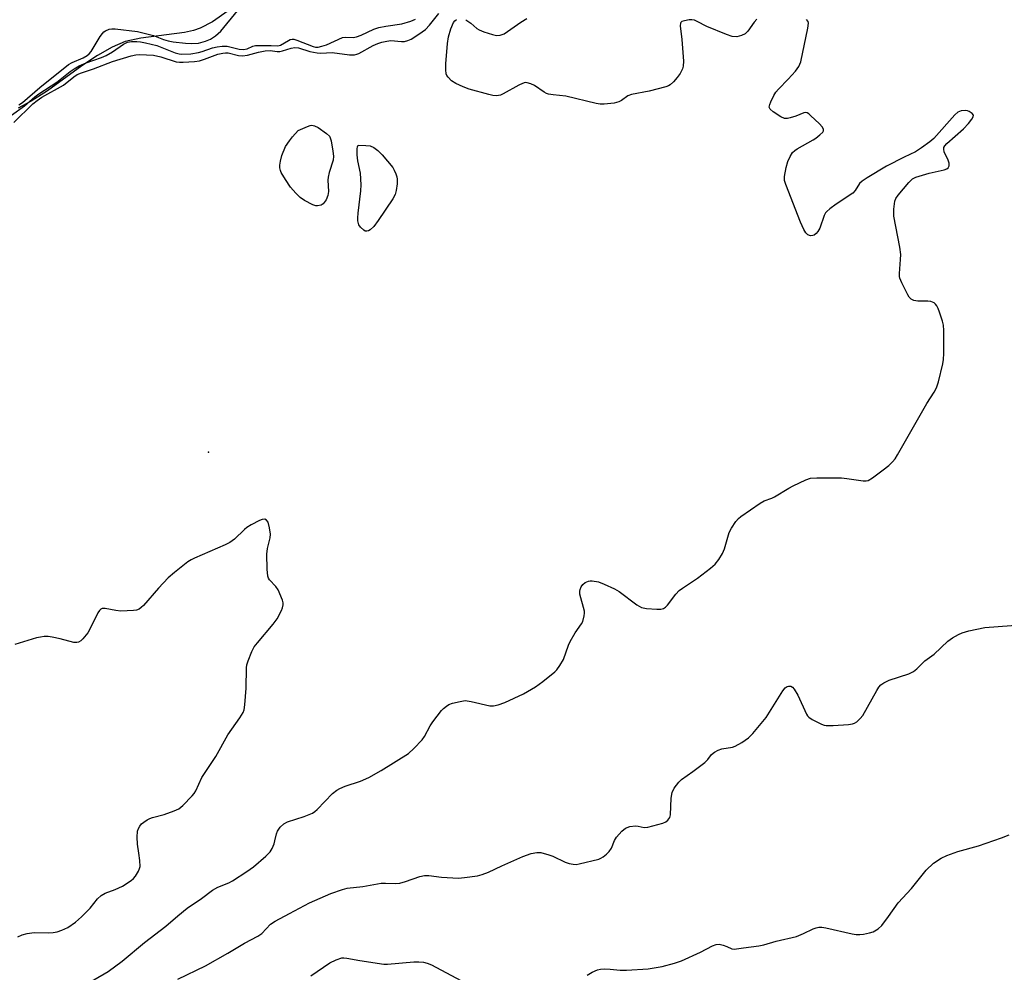
# Model space of a CAD drawing. Units: inches. Extents: x 1243764 to 1249764, y 501455 to 505456.
# Drawn here: x 1248283 to 1248565, y 502035 to 502308 of the extents above; entities that cross this region are included whole.
import ezdxf

# ---------------------------------------------------------------- set-up
doc = ezdxf.new("R2010")
doc.units = ezdxf.units.IN
doc.header["$MEASUREMENT"] = 0
for name, color, linetype in [('ELEV-Spot Elevation', 7, 'Continuous'), ('HYDRO-Stream Poly Centerlines', 142, 'Continuous'), ('HYDRO-Water Body', 4, 'Continuous'), ('Undefined', 1, 'Continuous')]:
    doc.layers.add(name, color=color, linetype=linetype)

msp = doc.modelspace()

# ---------------------------------------------------------------- linework, layer by layer
at = {"layer": 'ELEV-Spot Elevation'}
msp.add_point((1248337.5, 502184.06, 229.05), dxfattribs=at)
at = {"layer": 'HYDRO-Stream Poly Centerlines'}
msp.add_lwpolyline([(1248343.2, 502310.48), (1248338.71, 502307.32), (1248335.2, 502305.47), (1248333.26, 502304.84), (1248330.68, 502304.28), (1248318.16, 502302.62), (1248313.69, 502301.66), (1248309.98, 502300.11), (1248305.72, 502297.66), (1248301.3, 502294.68), (1248291.39, 502287.56), (1248286.79, 502284.56), (1248283.02, 502282.57)], dxfattribs=at)
at = {"layer": 'HYDRO-Water Body'}
msp.add_polyline3d([(1248343.2, 502310.48, 0), (1248338.71, 502307.32, 0), (1248335.2, 502305.47, 0), (1248333.26, 502304.84, 0), (1248330.68, 502304.28, 0), (1248318.16, 502302.62, 0), (1248313.69, 502301.66, 0), (1248309.98, 502300.11, 0), (1248305.72, 502297.66, 0), (1248301.3, 502294.68, 0), (1248291.39, 502287.56, 0), (1248286.79, 502284.56, 0), (1248283.02, 502282.57, 0)], dxfattribs=at)
at = {"layer": 'Undefined'}
for points, elevation in [([(1248281.78, 502278.51), (1248287.27, 502283.84), (1248288.44, 502284.83), (1248289.83, 502285.72), (1248296.02, 502289.23), (1248299.01, 502291.61), (1248299.89, 502292.2), (1248301.15, 502292.76), (1248304.61, 502293.84), (1248310.03, 502295.92), (1248315.42, 502297.6), (1248316.7, 502297.89), (1248317.75, 502297.97), (1248321.78, 502297.78), (1248323.85, 502297.34), (1248328.25, 502295.88), (1248329.21, 502295.75), (1248330.31, 502295.77), (1248333.53, 502295.98), (1248334.97, 502296.17), (1248336.36, 502296.59), (1248340.21, 502298.02), (1248341.66, 502298.38), (1248342.43, 502298.46), (1248343.21, 502298.42), (1248346.18, 502297.67), (1248347.28, 502297.56), (1248348.72, 502297.8), (1248351.84, 502298.67), (1248353.75, 502299), (1248355.19, 502299.08), (1248357.17, 502298.86), (1248357.94, 502298.87), (1248358.76, 502299.05), (1248361.21, 502299.82), (1248362.23, 502300), (1248363.35, 502299.84), (1248366.61, 502298.81), (1248368.64, 502298.44), (1248369.69, 502298.39), (1248372.96, 502298.57), (1248377.93, 502297.91), (1248379.32, 502297.88), (1248380.04, 502298.06), (1248380.57, 502298.28), (1248384.67, 502300.51), (1248386.03, 502301.12), (1248387.15, 502301.51), (1248388.59, 502301.81), (1248389.76, 502301.94), (1248392.87, 502301.7), (1248393.64, 502301.72), (1248394.64, 502301.95), (1248395.62, 502302.38), (1248397.8, 502303.8), (1248399.66, 502305.17), (1248400.86, 502306.41), (1248403.53, 502309.75)], 228), ([(1248283.23, 502283.55), (1248284.25, 502284.18), (1248289.24, 502288.56), (1248297.45, 502295.09), (1248298.49, 502295.64), (1248301.68, 502297.02), (1248302.82, 502297.69), (1248303.36, 502298.18), (1248303.89, 502298.86), (1248306.52, 502303.08), (1248307.19, 502304.02), (1248307.58, 502304.43), (1248308.03, 502304.75), (1248309.05, 502305.2), (1248309.9, 502305.31), (1248310.78, 502305.28), (1248317.25, 502304.57), (1248321.77, 502303.43), (1248324.64, 502302.28), (1248326.01, 502301.85), (1248327.44, 502301.61), (1248330.93, 502301.22), (1248332.67, 502301.12), (1248334.65, 502301.25), (1248336.64, 502301.75), (1248338.12, 502302.32), (1248339.53, 502303.29), (1248341.03, 502304.62), (1248345.85, 502310.47)], 224), ([(1248281.09, 502280.55), (1248284.88, 502283.25), (1248287.78, 502285.81), (1248288.93, 502286.72), (1248294.14, 502290.05), (1248297.92, 502293.13), (1248299.02, 502293.9), (1248300.5, 502294.68), (1248302.51, 502295.6), (1248306.92, 502297.15), (1248308.27, 502297.71), (1248310.06, 502298.77), (1248313.19, 502300.93), (1248313.93, 502301.32), (1248314.39, 502301.47), (1248315.53, 502301.65), (1248316.97, 502301.72), (1248318.03, 502301.63), (1248319.46, 502301.35), (1248322.7, 502300.57), (1248328.02, 502298.44), (1248329.12, 502298.12), (1248329.79, 502298.05), (1248332.47, 502298.2), (1248334.69, 502298.5), (1248335.77, 502298.81), (1248338.71, 502299.86), (1248340.06, 502300.16), (1248341.42, 502300.37), (1248342.85, 502300.34), (1248346.29, 502299.54), (1248347.56, 502299.37), (1248348.58, 502299.56), (1248350.2, 502300.34), (1248350.97, 502300.55), (1248355.49, 502300.57), (1248357.38, 502300.44), (1248358.14, 502300.66), (1248360.43, 502301.98), (1248360.95, 502302.22), (1248361.47, 502302.35), (1248362, 502302.33), (1248362.82, 502302.11), (1248367.51, 502300.27), (1248368.18, 502300.11), (1248368.94, 502300.09), (1248370.01, 502300.31), (1248371.35, 502300.78), (1248375.92, 502302.82), (1248376.72, 502302.95), (1248378.96, 502302.79), (1248379.96, 502302.98), (1248381.27, 502303.51), (1248384.92, 502305.22), (1248386.36, 502305.73), (1248388.33, 502306.1), (1248392.97, 502306.76), (1248395.54, 502307.47), (1248396.87, 502308.08)], 226), ([(1248295.82, 502027.83), (1248308.78, 502035.4), (1248312.84, 502038.39), (1248319.26, 502043.74), (1248325.35, 502048.34), (1248328.76, 502051.33), (1248331.44, 502053.51), (1248335.56, 502056.32), (1248338.72, 502058.73), (1248340.22, 502059.53), (1248343.36, 502060.8), (1248344.4, 502061.33), (1248348.52, 502064.04), (1248350.41, 502065.38), (1248354.01, 502068.42), (1248355.22, 502069.66), (1248355.78, 502070.64), (1248356.31, 502071.97), (1248356.58, 502072.79), (1248357.02, 502074.78), (1248357.32, 502075.58), (1248358.11, 502076.75), (1248359.1, 502077.73), (1248360.13, 502078.23), (1248364.91, 502079.75), (1248367.31, 502080.75), (1248368.01, 502081.24), (1248368.66, 502081.82), (1248373.06, 502086.38), (1248374.27, 502087.31), (1248375.19, 502087.82), (1248376.69, 502088.48), (1248381.04, 502089.88), (1248383.46, 502090.98), (1248386.97, 502092.99), (1248394.82, 502097.87), (1248396.34, 502099.23), (1248398.74, 502101.78), (1248399.38, 502102.72), (1248401.03, 502105.72), (1248401.81, 502106.91), (1248404.24, 502110.1), (1248404.82, 502110.73), (1248405.68, 502111.4), (1248406.39, 502111.81), (1248407.45, 502112.19), (1248409.67, 502112.76), (1248411.06, 502112.96), (1248412.79, 502112.74), (1248418.13, 502111.49), (1248419.22, 502111.48), (1248420.56, 502111.74), (1248422.44, 502112.42), (1248427.76, 502114.91), (1248431.22, 502116.87), (1248433.33, 502118.41), (1248436.75, 502121.19), (1248437.36, 502121.82), (1248438.2, 502122.99), (1248439.19, 502124.75), (1248440.64, 502128.85), (1248441.1, 502129.9), (1248442.57, 502132.34), (1248444.36, 502134.92), (1248444.74, 502135.66), (1248445.17, 502137.23), (1248445.25, 502138.03), (1248445.23, 502138.57), (1248444.98, 502139.66), (1248444.15, 502142.38), (1248443.95, 502143.47), (1248443.91, 502144.28), (1248443.97, 502144.79), (1248444.3, 502145.56), (1248444.81, 502146.25), (1248445.44, 502146.78), (1248446.39, 502147.19), (1248446.89, 502147.29), (1248447.47, 502147.29), (1248449.21, 502146.97), (1248450.89, 502146.35), (1248453.86, 502144.95), (1248455.15, 502144.23), (1248460.2, 502140.39), (1248461.53, 502139.6), (1248462.96, 502139.33), (1248465.95, 502139.14), (1248467.12, 502139.15), (1248467.86, 502139.33), (1248468.44, 502139.7), (1248469, 502140.27), (1248471.39, 502143.49), (1248472.36, 502144.53), (1248473.28, 502145.2), (1248477.63, 502148), (1248481.37, 502150.85), (1248482.69, 502151.99), (1248483.74, 502153.37), (1248484.81, 502155.09), (1248485.33, 502156.47), (1248486.65, 502161.06), (1248487.32, 502162.32), (1248488.6, 502164.21), (1248489.33, 502165.08), (1248489.99, 502165.66), (1248495.55, 502169.53), (1248496.75, 502170.16), (1248498.89, 502170.95), (1248499.69, 502171.33), (1248503.78, 502173.76), (1248505.06, 502174.44), (1248508.69, 502176.15), (1248510.02, 502176.62), (1248511.77, 502176.76), (1248518.9, 502176.73), (1248520.37, 502176.61), (1248525.08, 502175.9), (1248525.93, 502175.89), (1248526.47, 502176.02), (1248527.71, 502176.73), (1248530.83, 502179.01), (1248532.4, 502180.32), (1248533.46, 502181.32), (1248534.21, 502182.23), (1248534.93, 502183.36), (1248543.3, 502198.01), (1248545.37, 502201.32), (1248546.05, 502202.56), (1248546.62, 502204.22), (1248547.91, 502209.42), (1248548.1, 502210.59), (1248548.16, 502212.38), (1248548.21, 502218.95), (1248548.11, 502220.43), (1248547.82, 502221.58), (1248546.94, 502224.15), (1248546.52, 502225.27), (1248546.13, 502226.05), (1248545.79, 502226.48), (1248545.38, 502226.82), (1248544.41, 502227.29), (1248543.59, 502227.38), (1248541.57, 502227.32), (1248540.69, 502227.37), (1248539.56, 502227.57), (1248538.83, 502227.89), (1248538.29, 502228.47), (1248537.85, 502229.19), (1248536.13, 502232.56), (1248535.59, 502233.88), (1248535.48, 502234.42), (1248535.46, 502235.27), (1248535.81, 502239.31), (1248535.85, 502240.74), (1248535.56, 502242.77), (1248533.81, 502251.68), (1248533.86, 502253.7), (1248534.15, 502255.99), (1248534.44, 502256.78), (1248535.09, 502257.73), (1248538.14, 502261.34), (1248539.19, 502262.32), (1248540.17, 502262.81), (1248542.03, 502263.44), (1248543.95, 502263.98), (1248548.24, 502264.93), (1248548.99, 502265.21), (1248549.38, 502265.49), (1248549.66, 502266.12), (1248549.67, 502266.86), (1248549.4, 502267.67), (1248548.25, 502270.09), (1248548.13, 502270.88), (1248548.21, 502271.37), (1248548.46, 502271.82), (1248549.01, 502272.44), (1248553.83, 502276.72), (1248555.28, 502278.23), (1248556.18, 502279.42), (1248556.57, 502280.11), (1248556.63, 502280.55), (1248556.29, 502281.08), (1248555.44, 502281.65), (1248554.93, 502281.84), (1248554.42, 502281.92), (1248553.1, 502281.82), (1248552.2, 502281.45), (1248551.36, 502280.68), (1248545.27, 502273.93), (1248544.17, 502272.97), (1248541.81, 502271.21), (1248540.1, 502270.11), (1248536.77, 502268.57), (1248531.76, 502265.96), (1248526.23, 502262.69), (1248524.78, 502261.73), (1248524.06, 502261), (1248522.81, 502259.06), (1248522.08, 502258.28), (1248517.31, 502255.13), (1248515.5, 502253.75), (1248514.67, 502253), (1248514.32, 502252.59), (1248513.91, 502251.84), (1248512.63, 502248.26), (1248512.12, 502247.25), (1248511.64, 502246.67), (1248511.06, 502246.24), (1248510.63, 502246.1), (1248509.95, 502246.08), (1248509.25, 502246.35), (1248508.67, 502246.9), (1248508.09, 502247.85), (1248507.13, 502249.93), (1248502.89, 502260.77), (1248502.56, 502261.89), (1248502.55, 502263.03), (1248503.06, 502265.65), (1248503.5, 502267.29), (1248504.12, 502268.73), (1248504.85, 502269.86), (1248505.46, 502270.44), (1248506.19, 502270.94), (1248510.74, 502273.51), (1248511.49, 502274.01), (1248512.66, 502274.95), (1248513.47, 502275.73), (1248513.72, 502276.12), (1248513.73, 502276.52), (1248513.38, 502277.13), (1248512.42, 502278.17), (1248510.12, 502280.45), (1248509.49, 502280.98), (1248509.05, 502281.23), (1248508.59, 502281.32), (1248508.11, 502281.24), (1248505.82, 502280.32), (1248504.18, 502279.83), (1248503.36, 502279.67), (1248502.56, 502279.67), (1248501.52, 502280.09), (1248499.27, 502281.57), (1248498.43, 502282.29), (1248498.2, 502282.7), (1248498.17, 502282.92), (1248498.3, 502283.64), (1248498.6, 502284.41), (1248499.46, 502286.22), (1248500.03, 502287.2), (1248500.78, 502288.08), (1248503.61, 502290.95), (1248505.73, 502293.24), (1248506.64, 502294.57), (1248507.17, 502295.84), (1248509.24, 502305.5), (1248509.4, 502306.91), (1248509.3, 502307.4), (1248508.83, 502307.99)], 230), ([(1248494.62, 502308.12), (1248493.87, 502307.25), (1248492.01, 502304.68), (1248491.24, 502303.89), (1248490.26, 502303.39), (1248488.92, 502303.05), (1248487.56, 502303.16), (1248485.96, 502303.68), (1248480.33, 502306), (1248477.5, 502307.46), (1248476.75, 502307.76), (1248476.04, 502307.89), (1248475.21, 502307.86), (1248473.87, 502307.62), (1248473.17, 502307.37), (1248472.85, 502307.11), (1248472.75, 502306.91), (1248472.67, 502306.17), (1248473.17, 502302.24), (1248473.58, 502296.07), (1248473.55, 502294.62), (1248473.32, 502293.82), (1248472.64, 502292.56), (1248471.82, 502291.4), (1248470.75, 502290.14), (1248469.78, 502289.26), (1248469.32, 502288.99), (1248468.53, 502288.68), (1248463.79, 502287.45), (1248458.73, 502286.54), (1248457.7, 502286.09), (1248455.83, 502284.76), (1248455.1, 502284.39), (1248453.72, 502284.07), (1248450.85, 502283.71), (1248449.71, 502283.72), (1248448.6, 502283.9), (1248439.86, 502286.04), (1248436.23, 502286.4), (1248434.91, 502286.64), (1248434.41, 502286.8), (1248433.68, 502287.19), (1248430.92, 502289.1), (1248429.86, 502289.58), (1248428.78, 502289.89), (1248428.24, 502289.91), (1248427.47, 502289.71), (1248426.47, 502289.21), (1248421.95, 502286.66), (1248421.15, 502286.36), (1248420, 502286.18), (1248418.99, 502286.24), (1248417.89, 502286.48), (1248412.2, 502288.08), (1248410.53, 502288.67), (1248408.39, 502289.69), (1248407.13, 502290.44), (1248406.15, 502291.46), (1248405.85, 502291.93), (1248405.66, 502292.44), (1248405.52, 502293.55), (1248405.56, 502295.29), (1248405.98, 502301.07), (1248406.31, 502303.07), (1248406.94, 502305.33), (1248407.75, 502307.13), (1248408.06, 502307.57), (1248408.57, 502308.03)], 230), ([(1248411.24, 502307.94), (1248412.67, 502306.96), (1248414.39, 502305.39), (1248415.12, 502305), (1248416.45, 502304.48), (1248418.89, 502303.66), (1248420.01, 502303.41), (1248421.13, 502303.49), (1248422.19, 502303.9), (1248427.03, 502307.25), (1248428.72, 502308.32)], 230), ([(1248282.92, 502045.29), (1248284.19, 502045.93), (1248285.61, 502046.3), (1248287.65, 502046.59), (1248291.6, 502046.43), (1248293.01, 502046.53), (1248294.15, 502046.78), (1248295.56, 502047.22), (1248297.28, 502048.01), (1248299.41, 502049.51), (1248301.2, 502051.01), (1248303.66, 502053.56), (1248305.73, 502056.22), (1248306.76, 502057.13), (1248307.92, 502057.8), (1248310.78, 502058.88), (1248312.92, 502059.87), (1248315.37, 502061.5), (1248316.05, 502062.04), (1248316.64, 502062.66), (1248317.51, 502064.12), (1248317.82, 502064.91), (1248317.93, 502065.46), (1248317.87, 502067.22), (1248317.63, 502069.3), (1248317.21, 502071.82), (1248317.11, 502073.83), (1248317.21, 502075.54), (1248317.45, 502076.32), (1248317.83, 502077.04), (1248318.39, 502077.64), (1248319.04, 502078.19), (1248319.96, 502078.85), (1248320.7, 502079.25), (1248321.5, 502079.52), (1248324.89, 502080.33), (1248327.67, 502081.38), (1248329, 502082), (1248330.15, 502082.89), (1248332.85, 502085.66), (1248333.42, 502086.33), (1248333.92, 502087.12), (1248335.62, 502090.94), (1248339.67, 502096.98), (1248343.05, 502103.17), (1248346.5, 502108.05), (1248347.44, 502109.55), (1248347.77, 502110.35), (1248347.99, 502111.8), (1248348.35, 502116.55), (1248348.41, 502122.37), (1248348.55, 502123.22), (1248348.9, 502124.33), (1248350, 502127.04), (1248350.67, 502128.32), (1248351.56, 502129.48), (1248356.09, 502134.83), (1248357.26, 502136.4), (1248358.42, 502138.77), (1248358.75, 502139.57), (1248358.96, 502140.38), (1248358.97, 502140.92), (1248358.77, 502141.74), (1248357.5, 502144.71), (1248356.85, 502145.68), (1248354.99, 502147.57), (1248354.72, 502148.04), (1248354.53, 502148.57), (1248354.32, 502150.57), (1248354.21, 502154.94), (1248354.46, 502156.53), (1248355.17, 502159.53), (1248355.27, 502160.65), (1248355.02, 502162.4), (1248354.59, 502164.06), (1248354.2, 502164.68), (1248353.66, 502164.92), (1248352.94, 502164.83), (1248352.15, 502164.51), (1248349.77, 502163.26), (1248348.5, 502162.5), (1248347.84, 502161.97), (1248344.97, 502159.23), (1248343.63, 502158.22), (1248342.31, 502157.58), (1248333.57, 502153.79), (1248332.54, 502153.26), (1248331.62, 502152.68), (1248327.77, 502149.63), (1248326.01, 502148.13), (1248323.19, 502145.2), (1248318.93, 502140.21), (1248318.29, 502139.6), (1248317.65, 502139.18), (1248316.91, 502138.9), (1248316.05, 502138.77), (1248312.48, 502138.61), (1248311.02, 502138.73), (1248307.9, 502139.35), (1248307.11, 502139.32), (1248306.66, 502139.14), (1248306.28, 502138.81), (1248305.82, 502138.13), (1248303.66, 502133.64), (1248302.94, 502132.38), (1248301.52, 502130.64), (1248300.95, 502130.11), (1248300.29, 502129.73), (1248299.81, 502129.61), (1248299, 502129.64), (1248295.08, 502130.64), (1248292.81, 502131.15), (1248291.66, 502131.3), (1248290.52, 502131.29), (1248289.38, 502131.16), (1248288.24, 502130.93), (1248282.07, 502128.99)], 228)]:
    msp.add_lwpolyline(points, dxfattribs=dict(at, elevation=elevation))
at = {"layer": 'Undefined', "elevation": 230}
for points in [[(1248368.78, 502254.61), (1248368.25, 502254.66), (1248367.43, 502254.95), (1248365.04, 502256.21), (1248363.81, 502257.03), (1248362.55, 502258.22), (1248361.02, 502259.95), (1248359.56, 502262.18), (1248358.37, 502264.22), (1248358.18, 502264.73), (1248358.02, 502265.49), (1248358.02, 502266.31), (1248358.16, 502267.42), (1248358.53, 502269.06), (1248359.64, 502271.64), (1248360.7, 502273.29), (1248361.63, 502274.44), (1248363.27, 502276.19), (1248365.86, 502277.38), (1248366.64, 502277.65), (1248367.15, 502277.73), (1248367.91, 502277.59), (1248368.92, 502277.04), (1248371.37, 502275.37), (1248372.16, 502274.57), (1248372.41, 502274.07), (1248372.64, 502273.23), (1248373.17, 502270.28), (1248373.35, 502268.81), (1248373.24, 502267.68), (1248372.11, 502264.18), (1248371.79, 502262.82), (1248371.75, 502261.95), (1248371.91, 502258.7), (1248371.76, 502257.55), (1248371.21, 502256.31), (1248370.42, 502255.24), (1248369.78, 502254.83)], [(1248382.88, 502247.35), (1248382.42, 502247.42), (1248382, 502247.65), (1248381.06, 502248.55), (1248380.63, 502249.21), (1248380.34, 502250.31), (1248380.3, 502251.17), (1248380.39, 502252.58), (1248381.14, 502258.93), (1248381.24, 502260.68), (1248381.05, 502263.96), (1248380.3, 502267.52), (1248380.1, 502269.2), (1248380.11, 502270.93), (1248380.2, 502271.54), (1248380.39, 502272.02), (1248382.6, 502271.95), (1248383.85, 502271.79), (1248384.86, 502271.34), (1248386.02, 502270.52), (1248387.25, 502269.26), (1248390.3, 502265.63), (1248390.76, 502264.88), (1248391.24, 502263.81), (1248391.51, 502262.98), (1248391.63, 502262.27), (1248391.62, 502260.95), (1248391.33, 502258.99), (1248390.97, 502257.91), (1248390.31, 502256.63), (1248386.11, 502250.42), (1248384.87, 502248.74), (1248383.86, 502247.72), (1248383.38, 502247.47)]]:
    msp.add_lwpolyline(points, close=True, dxfattribs=at)
at = {"layer": 'Undefined'}
for points in [[(1248328.74, 502033.19, 232), (1248336.73, 502037.06, 232), (1248343.04, 502040.63, 232), (1248347.89, 502043.52, 232), (1248351.68, 502045.51, 232), (1248352.81, 502046.32, 232), (1248355.29, 502048.94, 232), (1248356.64, 502049.85, 232), (1248360.72, 502052.04, 232), (1248366.52, 502055.02, 232), (1248372.57, 502057.77, 232), (1248375.94, 502058.89, 232), (1248377.31, 502059.22, 232), (1248381.78, 502059.77, 232), (1248387.03, 502060.65, 232), (1248388.21, 502060.7, 232), (1248391.16, 502060.62, 232), (1248392.39, 502060.73, 232), (1248393.97, 502061.14, 232), (1248398.11, 502062.59, 232), (1248399.4, 502062.86, 232), (1248400.68, 502062.86, 232), (1248404.31, 502062.4, 232), (1248409.19, 502062.16, 232), (1248410.9, 502062.28, 232), (1248414.58, 502062.84, 232), (1248415.93, 502063.18, 232), (1248417.72, 502063.85, 232), (1248421.55, 502065.67, 232), (1248427.56, 502068.34, 232), (1248429.99, 502069.15, 232), (1248431.61, 502069.51, 232), (1248432.75, 502069.45, 232), (1248435.06, 502068.85, 232), (1248436.14, 502068.43, 232), (1248439.73, 502066.67, 232), (1248440.87, 502066.32, 232), (1248442.03, 502066.1, 232), (1248442.9, 502066.07, 232), (1248443.75, 502066.2, 232), (1248449.38, 502067.61, 232), (1248449.91, 502067.83, 232), (1248450.62, 502068.28, 232), (1248451.51, 502069, 232), (1248452.33, 502069.8, 232), (1248452.96, 502070.73, 232), (1248453.86, 502072.88, 232), (1248454.43, 502073.86, 232), (1248455.91, 502075.59, 232), (1248456.96, 502076.46, 232), (1248458.24, 502076.88, 232), (1248459.87, 502077.09, 232), (1248460.63, 502077.04, 232), (1248462.34, 502076.64, 232), (1248463.43, 502076.69, 232), (1248467.7, 502077.92, 232), (1248468.5, 502078.24, 232), (1248469.16, 502078.69, 232), (1248469.69, 502079.49, 232), (1248469.87, 502080.24, 232), (1248470.09, 502085.05, 232), (1248470.37, 502086.63, 232), (1248470.92, 502087.86, 232), (1248472.25, 502089.65, 232), (1248473.08, 502090.39, 232), (1248476.3, 502092.66, 232), (1248479.73, 502095.29, 232), (1248480.55, 502096.06, 232), (1248481.61, 502097.53, 232), (1248482.52, 502098.22, 232), (1248483.55, 502098.77, 232), (1248484.59, 502099.16, 232), (1248487.6, 502099.66, 232), (1248488.4, 502099.89, 232), (1248490.36, 502100.99, 232), (1248492.21, 502102.29, 232), (1248493.44, 502103.58, 232), (1248497.26, 502108.16, 232), (1248502.06, 502115.76, 232), (1248502.75, 502116.64, 232), (1248503.28, 502117.02, 232), (1248503.7, 502117.13, 232), (1248504.37, 502117.06, 232), (1248504.79, 502116.86, 232), (1248505.35, 502116.28, 232), (1248506.36, 502114.49, 232), (1248508.83, 502109.09, 232), (1248509.14, 502108.62, 232), (1248509.52, 502108.21, 232), (1248510.48, 502107.58, 232), (1248513.13, 502106.24, 232), (1248513.94, 502105.93, 232), (1248514.5, 502105.82, 232), (1248516.52, 502105.85, 232), (1248520.89, 502106.16, 232), (1248522.02, 502106.32, 232), (1248522.55, 502106.49, 232), (1248523.22, 502106.92, 232), (1248524.22, 502107.86, 232), (1248524.93, 502108.72, 232), (1248528.94, 502115.83, 232), (1248529.57, 502116.84, 232), (1248530.13, 502117.5, 232), (1248531.02, 502118.1, 232), (1248532.53, 502118.8, 232), (1248538.17, 502120.68, 232), (1248539.5, 502121.28, 232), (1248540.4, 502122.02, 232), (1248542.72, 502124.32, 232), (1248545.36, 502126.23, 232), (1248549.29, 502130.01, 232), (1248550.67, 502130.96, 232), (1248552.38, 502131.92, 232), (1248553.41, 502132.34, 232), (1248555.29, 502132.92, 232), (1248559.93, 502133.93, 232), (1248575.19, 502135.07, 232)], [(1248446.02, 502034.35, 234), (1248447.47, 502035.2, 234), (1248449, 502035.89, 234), (1248449.79, 502036.09, 234), (1248450.89, 502036.15, 234), (1248452.57, 502036.07, 234), (1248455.47, 502035.75, 234), (1248457.25, 502035.78, 234), (1248463.46, 502036.19, 234), (1248467.45, 502036.86, 234), (1248471.07, 502037.8, 234), (1248473, 502038.42, 234), (1248478.43, 502040.95, 234), (1248481.88, 502042.71, 234), (1248482.96, 502043.13, 234), (1248483.8, 502043.19, 234), (1248484.95, 502042.99, 234), (1248486.05, 502042.6, 234), (1248487.42, 502041.87, 234), (1248488.09, 502041.77, 234), (1248490.81, 502042.22, 234), (1248495.22, 502042.71, 234), (1248496.62, 502043.03, 234), (1248500.18, 502044.12, 234), (1248505.96, 502045.46, 234), (1248508.02, 502046.3, 234), (1248510.77, 502047.66, 234), (1248511.58, 502047.94, 234), (1248512.41, 502048.12, 234), (1248513.25, 502048.12, 234), (1248514.38, 502047.94, 234), (1248521.96, 502046.18, 234), (1248523.05, 502046, 234), (1248524.09, 502046, 234), (1248525.2, 502046.14, 234), (1248526.85, 502046.47, 234), (1248527.91, 502046.78, 234), (1248529.38, 502047.62, 234), (1248530.44, 502048.57, 234), (1248532.37, 502051.14, 234), (1248535.1, 502055.05, 234), (1248538.87, 502059.17, 234), (1248543.09, 502064.4, 234), (1248545.2, 502066.43, 234), (1248547.44, 502067.88, 234), (1248549.01, 502068.61, 234), (1248552.22, 502069.78, 234), (1248558.09, 502071.38, 234), (1248564.69, 502073.68, 234), (1248566.89, 502074.5, 234)], [(1248366.86, 502034.13, 234), (1248372.26, 502037.88, 234), (1248374.1, 502038.73, 234), (1248375.73, 502039.27, 234), (1248376.29, 502039.32, 234), (1248377.14, 502039.25, 234), (1248380.89, 502038.55, 234), (1248387.81, 502037.5, 234), (1248388.86, 502037.52, 234), (1248396.32, 502038.21, 234), (1248397.75, 502038.21, 234), (1248399.16, 502038.06, 234), (1248400.16, 502037.82, 234), (1248401.39, 502037.3, 234), (1248409.79, 502032.84, 234)]]:
    msp.add_polyline3d(points, dxfattribs=at)

doc.saveas('drawing.dxf')
